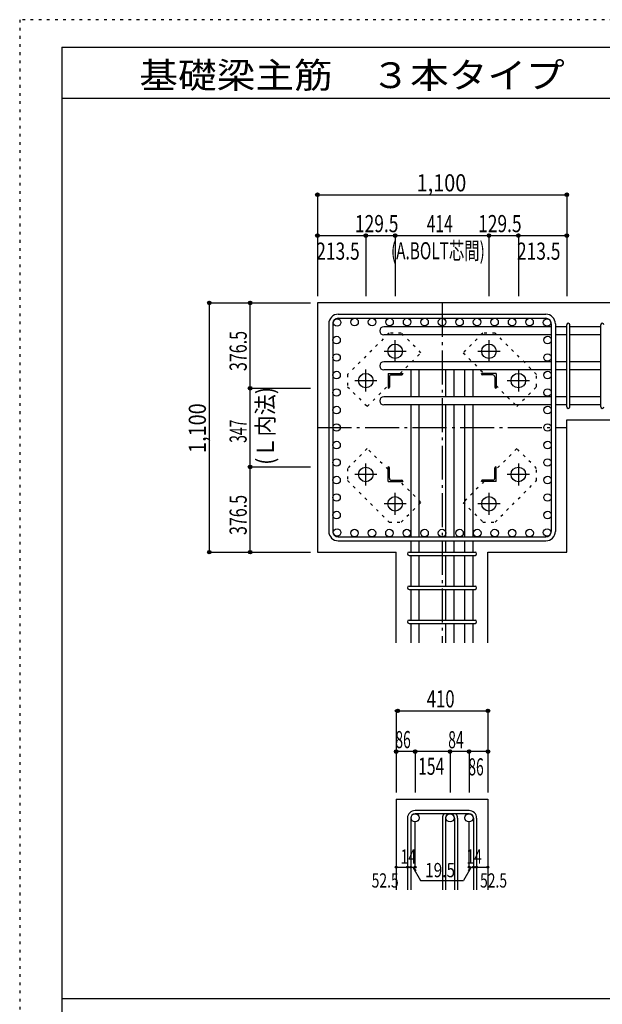
# Model space of a CAD drawing. Units: inches. Extents: x 141 to 12441, y 138 to 8778.
# Drawn here: x 141 to 2711, y 4433 to 8778 of the extents above; entities that cross this region are included whole.
import ezdxf

# ---------------------------------------------------------------- set-up
doc = ezdxf.new("R2010")
doc.units = ezdxf.units.IN
doc.header["$LTSCALE"] = 30
doc.header["$MEASUREMENT"] = 0
for name, pattern in [('CENTER', [12, 5, -0.8, 0.4, -0.8, 5]), ('DIVIDE', [13.2, 5, -0.8, 0.4, -0.8, 0.4, -0.8, 5]), ('DOT', [1.6, 0.4, -0.8, 0.4]), ('HIDDEN', [8, 1, -2, 2, -2, 1])]:
    doc.linetypes.add(name, pattern=pattern)
for name, color, linetype in [('002', 7, 'Continuous'), ('003', 7, 'Continuous'), ('004', 7, 'Continuous'), ('005', 7, 'Continuous'), ('006', 7, 'Continuous'), ('007', 7, 'Continuous'), ('008', 7, 'Continuous'), ('010', 7, 'Continuous'), ('014', 7, 'Continuous'), ('104', 7, 'Continuous'), ('241', 7, 'Continuous'), ('250', 7, 'Continuous')]:
    doc.layers.add(name, color=color, linetype=linetype)
doc.styles.add('DRACAD', font='txt', dxfattribs={"width": 0.85, "bigfont": 'extfont2'})

msp = doc.modelspace()

# ---------------------------------------------------------------- linework, layer by layer
at = {"layer": '002', "color": 2, "linetype": 'Continuous'}
for p, q in [((2954.2, 7528.3), (1454.2, 7528.3)), ((1454.2, 7528.3), (1454.2, 6428.3)), ((2554.2, 7012.7), (2954.2, 7012.7)), ((2554.2, 6428.3), (2554.2, 7012.7)), ((1454.2, 6428.3), (1801.7, 6428.3)), ((1801.7, 6028.3), (1801.7, 6428.3)), ((2206.7, 6028.3), (2206.7, 6428.3)), ((2206.7, 6428.3), (2554.2, 6428.3)), ((1801.7, 5338.3), (1801.7, 4938.3)), ((1801.7, 5338.3), (2206.7, 5338.3)), ((2206.7, 5338.3), (2206.7, 4938.3))]:
    msp.add_line(p, q, dxfattribs=at)
at = {"layer": '003', "color": 4, "linetype": 'CENTER'}
for p, q in [((1797.2, 7266.1), (1797.2, 7363.6)), ((2211.2, 7363.6), (2211.2, 7266.1)), ((1748.4, 7314.8), (1845.9, 7314.8)), ((2162.5, 7314.8), (2260, 7314.8)), ((1667.7, 7136.6), (1667.7, 7234.1)), ((2340.7, 7234.1), (2340.7, 7136.6)), ((1618.9, 7185.3), (1716.4, 7185.3)), ((2292, 7185.3), (2389.5, 7185.3)), ((1667.7, 6722.5), (1667.7, 6820)), ((2340.7, 6820), (2340.7, 6722.5)), ((1716.4, 6771.3), (1618.9, 6771.3)), ((2389.5, 6771.3), (2292, 6771.3)), ((1797.2, 6593), (1797.2, 6690.5)), ((2211.2, 6690.5), (2211.2, 6593)), ((1845.9, 6641.8), (1748.4, 6641.8)), ((2260, 6641.8), (2162.5, 6641.8))]:
    msp.add_line(p, q, dxfattribs=at)
at = {"layer": '003', "color": 4, "linetype": 'Continuous'}
for p, q in [((1765.7, 7216.8), (1830.7, 7216.8)), ((1765.7, 7216.8), (1765.7, 7151.8)), ((1830.7, 7216.8), (1830.7, 7214.8)), ((2242.7, 7216.8), (2177.7, 7216.8)), ((2177.7, 7214.8), (2177.7, 7216.8)), ((2242.7, 7216.8), (2242.7, 7151.8)), ((1771.7, 7202.3), (1771.7, 7155.8)), ((1780.2, 7210.8), (1826.7, 7210.8)), ((2228.2, 7210.8), (2181.7, 7210.8)), ((2236.7, 7202.3), (2236.7, 7155.8)), ((1767.7, 7151.8), (1765.7, 7151.8)), ((2242.7, 7151.8), (2240.7, 7151.8)), ((1765.7, 6804.8), (1767.7, 6804.8)), ((1765.7, 6739.8), (1765.7, 6804.8)), ((1771.7, 6754.3), (1771.7, 6800.8)), ((2236.7, 6754.3), (2236.7, 6800.8)), ((2240.7, 6804.8), (2242.7, 6804.8)), ((2242.7, 6739.8), (2242.7, 6804.8)), ((1765.7, 6739.8), (1830.7, 6739.8)), ((1780.2, 6745.8), (1826.7, 6745.8)), ((1830.7, 6741.8), (1830.7, 6739.8)), ((2177.7, 6739.8), (2177.7, 6741.8)), ((2242.7, 6739.8), (2177.7, 6739.8)), ((2228.2, 6745.8), (2181.7, 6745.8))]:
    msp.add_line(p, q, dxfattribs=at)
at = {"layer": '003', "color": 3, "linetype": 'Continuous'}
for centre in [(1797.2, 7314.8), (2211.2, 7314.8), (1667.7, 7185.3), (2340.7, 7185.3), (1667.7, 6771.3), (2340.7, 6771.3), (1797.2, 6641.8), (2211.2, 6641.8)]:
    msp.add_circle(centre, 32, dxfattribs=at)
at = {"layer": '003', "color": 4, "linetype": 'Continuous'}
for centre, radius, start, end in [((1826.7, 7214.8), 4, 270, 0), ((2181.7, 7214.8), 4, 180, 270), ((1780.2, 7202.3), 8.5, 90, 180), ((2228.2, 7202.3), 8.5, 0, 90), ((1767.7, 7155.8), 4, 270, 0), ((2240.7, 7155.8), 4, 180, 270), ((1767.7, 6800.8), 4, 0, 90), ((2240.7, 6800.8), 4, 90, 180), ((1780.2, 6754.3), 8.5, 180, 270), ((1826.7, 6741.8), 4, 0, 90), ((2181.7, 6741.8), 4, 90, 180), ((2228.2, 6754.3), 8.5, 270, 0)]:
    msp.add_arc(centre, radius, start, end, dxfattribs=at)
at = {"layer": '004', "color": 3, "linetype": 'Continuous'}
for centre in [(1540.9, 7441.6), (1618.1, 7443.8), (1695.3, 7443.8), (1772.5, 7443.8), (1849.8, 7443.8), (1927, 7443.8), (2004.2, 7443.8), (2081.4, 7443.8), (2158.6, 7443.8), (2235.9, 7443.8), (2313.1, 7443.8), (2390.3, 7443.8), (2467.5, 7441.6), (1538.7, 7364.4), (2469.7, 7364.4), (1538.7, 7287.2), (2469.7, 7287.2), (1538.7, 7210), (2469.7, 7210), (1538.7, 7132.7), (2469.7, 7132.7), (1538.7, 7055.5), (2469.7, 7055.5), (1538.7, 6978.3), (2469.7, 6978.3), (1538.7, 6901.1), (2469.7, 6901.1), (1538.7, 6823.9), (2469.7, 6823.9), (1538.7, 6746.6), (2469.7, 6746.6), (1538.7, 6669.4), (2469.7, 6669.4), (1538.7, 6592.2), (2469.7, 6592.2), (1540.9, 6515), (1617.9, 6512.8), (1694.9, 6512.8), (1771.9, 6512.8), (1848.9, 6512.8), (1927, 6512.8), (2004.2, 6512.8), (2081.4, 6512.8), (2159.5, 6512.8), (2236.5, 6512.8), (2313.5, 6512.8), (2390.5, 6512.8), (2467.5, 6515)]:
    msp.add_circle(centre, 16.5, dxfattribs=at)
at = {"layer": '005', "color": 7, "linetype": 'Continuous'}
for p, q in [((1546.2, 7478.3), (2462.2, 7478.3)), ((1504.2, 7436.3), (1504.2, 6520.3)), ((1522.2, 7436.3), (1522.2, 6520.3)), ((1546.2, 7460.3), (2462.2, 7460.3)), ((2486.2, 7436.3), (2486.2, 6520.3)), ((2504.2, 7436.3), (2504.2, 6520.3)), ((1546.2, 6496.3), (2462.2, 6496.3)), ((1546.2, 6478.3), (2462.2, 6478.3))]:
    msp.add_line(p, q, dxfattribs=at)
for centre, radius, start, end in [((1546.2, 7436.3), 42, 90, 180), ((2462.2, 7436.3), 42, 0, 90), ((1546.2, 7436.3), 24, 90, 180), ((2462.2, 7436.3), 24, 0, 90), ((1546.2, 6520.3), 42, 180, 270), ((1546.2, 6520.3), 24, 180, 270), ((2462.2, 6520.3), 42, 270, 0), ((2462.2, 6520.3), 24, 270, 0)]:
    msp.add_arc(centre, radius, start, end, dxfattribs=at)
at = {"layer": '006', "color": 7, "linetype": 'Continuous'}
for p, q in [((2486.2, 7423.1), (1747.2, 7423.1)), ((2486.2, 7387.1), (1747.2, 7387.1)), ((2554.2, 7423.1), (2504.2, 7423.1)), ((2554.2, 7387.1), (2504.2, 7387.1)), ((2704.2, 7423.1), (2568.2, 7423.1)), ((2704.2, 7387.1), (2568.2, 7387.1)), ((2486.2, 7268.7), (1747.2, 7268.7)), ((2554.2, 7268.7), (2504.2, 7268.7)), ((2704.2, 7268.7), (2568.2, 7268.7)), ((2486.2, 7232.7), (1747.2, 7232.7)), ((1867.2, 7114.2), (1867.2, 7235.3)), ((1903.2, 7114.2), (1903.2, 7235.3)), ((2021.2, 7114.2), (2021.2, 7235.3)), ((2057.2, 7114.2), (2057.2, 7235.3)), ((2105.2, 7114.2), (2105.2, 7235.3)), ((2141.2, 7114.2), (2141.2, 7235.3)), ((2554.2, 7232.7), (2504.2, 7232.7)), ((2704.2, 7232.7), (2568.2, 7232.7)), ((2486.2, 7114.2), (1747.2, 7114.2)), ((2554.2, 7114.2), (2504.2, 7114.2)), ((2704.2, 7114.2), (2568.2, 7114.2)), ((2486.2, 7078.2), (1747.2, 7078.2)), ((1867.2, 6496.3), (1867.2, 7078.2)), ((1903.2, 6496.3), (1903.2, 7078.2)), ((2021.2, 6496.3), (2021.2, 7078.2)), ((2057.2, 6496.3), (2057.2, 7078.2)), ((2105.2, 6496.3), (2105.2, 7078.2)), ((2141.2, 6496.3), (2141.2, 7078.2)), ((2554.2, 7078.2), (2504.2, 7078.2)), ((2704.2, 7078.2), (2568.2, 7078.2)), ((1867.2, 6428.3), (1867.2, 6478.3)), ((1903.2, 6428.3), (1903.2, 6478.3)), ((2021.2, 6428.3), (2021.2, 6478.3)), ((2057.2, 6428.3), (2057.2, 6478.3)), ((2105.2, 6428.3), (2105.2, 6478.3)), ((2141.2, 6428.3), (2141.2, 6478.3)), ((1867.2, 6278.3), (1867.2, 6414.3)), ((1903.2, 6278.3), (1903.2, 6414.3)), ((2021.2, 6278.3), (2021.2, 6414.3)), ((2057.2, 6278.3), (2057.2, 6414.3)), ((2105.2, 6278.3), (2105.2, 6414.3)), ((2141.2, 6278.3), (2141.2, 6414.3)), ((1867.2, 6128.3), (1867.2, 6264.3)), ((1903.2, 6128.3), (1903.2, 6264.3)), ((2021.2, 6128.3), (2021.2, 6264.3)), ((2057.2, 6128.3), (2057.2, 6264.3)), ((2105.2, 6128.3), (2105.2, 6264.3)), ((2141.2, 6128.3), (2141.2, 6264.3)), ((1867.2, 6028.3), (1867.2, 6114.3)), ((1903.2, 6028.3), (1903.2, 6114.3)), ((2021.2, 6028.3), (2021.2, 6114.3)), ((2057.2, 6028.3), (2057.2, 6114.3)), ((2105.2, 6028.3), (2105.2, 6114.3)), ((2141.2, 6028.3), (2141.2, 6114.3))]:
    msp.add_line(p, q, dxfattribs=at)
at = {"layer": '006', "color": 3, "linetype": 'Continuous'}
for centre in [(1885.2, 5256.3), (1885.2, 5256.3), (2039.2, 5256.3), (2039.2, 5256.3), (2123.2, 5256.3), (2123.2, 5256.3)]:
    msp.add_circle(centre, 18, dxfattribs=at)
at = {"layer": '006', "color": 7, "linetype": 'Continuous'}
for centre in [(1747.2, 7405.1), (1747.2, 7250.7), (1747.2, 7096.2)]:
    msp.add_arc(centre, 18, 90, 270, dxfattribs=at)
at = {"layer": '007', "color": 7, "linetype": 'Continuous'}
for p, q in [((2554.2, 7069.7), (2554.2, 7431.6)), ((2568.2, 7069.7), (2568.2, 7431.6)), ((2704.2, 7069.7), (2704.2, 7431.6)), ((1858.7, 6428.3), (2149.7, 6428.3)), ((1858.7, 6414.3), (2149.7, 6414.3)), ((1858.7, 6278.3), (2149.7, 6278.3)), ((1858.7, 6264.3), (2149.7, 6264.3)), ((1858.7, 6128.3), (2149.7, 6128.3)), ((1858.7, 6114.3), (2149.7, 6114.3)), ((2123.2, 5288.3), (1885.2, 5288.3)), ((2123.2, 5274.3), (1885.2, 5274.3)), ((1851.7, 5254.8), (1851.7, 4938.3)), ((1865.7, 5254.8), (1865.7, 4938.3)), ((2005.7, 5254.8), (2005.7, 4938.3)), ((2019.7, 5254.8), (2019.7, 4938.3)), ((2058.7, 5254.8), (2058.7, 4938.3)), ((2072.7, 5254.8), (2072.7, 4938.3)), ((2142.7, 5254.8), (2142.7, 4938.3)), ((2156.7, 5254.8), (2156.7, 4938.3))]:
    msp.add_line(p, q, dxfattribs=at)
for centre, radius, start, end in [((2561.2, 7431.6), 7, 0, 180), ((2561.2, 7431.6), 7, 0, 180), ((2561.2, 7431.6), 7, 0, 180), ((2561.2, 7431.6), 7, 0, 180), ((2711.2, 7431.6), 7, 0, 180), ((2561.2, 7069.7), 7, 180, 0), ((2561.2, 7069.7), 7, 180, 0), ((2561.2, 7069.7), 7, 180, 0), ((2561.2, 7069.7), 7, 180, 0), ((2711.2, 7069.7), 7, 180, 0), ((1858.7, 6421.3), 7, 90, 270), ((1858.7, 6421.3), 7, 90, 270), ((1858.7, 6421.3), 7, 90, 270), ((1858.7, 6421.3), 7, 90, 270), ((2149.7, 6421.3), 7, 270, 90), ((2149.7, 6421.3), 7, 270, 90), ((2149.7, 6421.3), 7, 270, 90), ((2149.7, 6421.3), 7, 270, 90), ((1858.7, 6271.3), 7, 90, 270), ((2149.7, 6271.3), 7, 270, 90), ((1858.7, 6121.3), 7, 90, 270), ((2149.7, 6121.3), 7, 270, 90), ((1885.2, 5254.8), 33.5, 90, 180), ((1885.2, 5254.8), 19.5, 90, 180), ((2039.2, 5254.8), 33.5, 144.4024, 180), ((2039.2, 5254.8), 19.5, 90, 180), ((2039.2, 5254.8), 19.5, 0, 90), ((2039.2, 5254.8), 33.5, 0, 35.5976), ((2123.2, 5254.8), 33.5, 0, 90), ((2123.2, 5254.8), 19.5, 0, 90)]:
    msp.add_arc(centre, radius, start, end, dxfattribs=at)
at = {"layer": '010', "color": 4, "linetype": 'DOT'}
for p, q in [((1770.3, 7395.3), (1587.1, 7212.2)), ((1824, 7395.3), (1770.3, 7395.3)), ((1911, 7308.4), (1824, 7395.3)), ((2184.4, 7395.4), (2097.4, 7308.4)), ((2238.1, 7395.4), (2184.4, 7395.4)), ((2421.2, 7212.2), (2238.1, 7395.4)), ((1819.4, 7216.8), (1911, 7308.4)), ((2097.4, 7308.4), (2189, 7216.8)), ((1587.1, 7212.2), (1587.1, 7158.5)), ((2421.2, 7158.5), (2421.2, 7212.2)), ((1587.1, 7158.5), (1674.1, 7071.5)), ((1674.1, 7071.5), (1765.7, 7163.1)), ((2242.7, 7163.1), (2334.3, 7071.5)), ((2334.3, 7071.5), (2421.2, 7158.5)), ((1674.1, 6885.1), (1587.2, 6798.1)), ((1765.7, 6793.5), (1674.1, 6885.1)), ((2334.3, 6885.1), (2242.7, 6793.5)), ((2421.3, 6798.1), (2334.3, 6885.1)), ((1587.2, 6798.1), (1587.2, 6744.4)), ((2421.3, 6744.4), (2421.3, 6798.1)), ((1587.2, 6744.4), (1770.3, 6561.2)), ((1911, 6648.2), (1819.4, 6739.8)), ((2189, 6739.8), (2097.4, 6648.2)), ((2238.1, 6561.3), (2421.3, 6744.4)), ((1824, 6561.2), (1911, 6648.2)), ((2097.4, 6648.2), (2184.4, 6561.3)), ((1770.3, 6561.2), (1824, 6561.2)), ((2184.4, 6561.3), (2238.1, 6561.3))]:
    msp.add_line(p, q, dxfattribs=at)
at = {"layer": '014', "color": 4, "linetype": 'Continuous'}
for p, q in [((1454.2, 8005.3), (2554.2, 8005.3)), ((1454.2, 8005.3), (1454.2, 7825.3)), ((1454.2, 8005.3), (1454.2, 7825.3)), ((1454.2, 8005.3), (2554.2, 8005.3)), ((2554.2, 8005.3), (2554.2, 7825.3)), ((1454.2, 7825.3), (1454.2, 7558.3)), ((1454.2, 7825.3), (1454.2, 7558.3)), ((1454.2, 7825.3), (1667.7, 7825.3)), ((1454.2, 7825.3), (1454.2, 7558.3)), ((1667.7, 7825.3), (1667.7, 7558.3)), ((1667.7, 7825.3), (1797.2, 7825.3)), ((1797.2, 7825.3), (1797.2, 7558.3)), ((1797.2, 7825.3), (2211.2, 7825.3)), ((2211.2, 7825.3), (2211.2, 7558.3)), ((2211.2, 7825.3), (2340.7, 7825.3)), ((2340.7, 7825.3), (2340.7, 7558.3)), ((2340.7, 7825.3), (2554.2, 7825.3)), ((2554.2, 7825.3), (2554.2, 7558.3)), ((977.2, 7528.3), (977.2, 6428.3)), ((977.2, 7528.3), (1157.2, 7528.3)), ((977.2, 7528.3), (1157.2, 7528.3)), ((977.2, 7528.3), (977.2, 6428.3)), ((1157.2, 7528.3), (1424.2, 7528.3)), ((1157.2, 7528.3), (1424.2, 7528.3)), ((1157.2, 7528.3), (1424.2, 7528.3)), ((1157.2, 7528.3), (1424.2, 7528.3)), ((1157.2, 7151.8), (1157.2, 7528.3)), ((1157.2, 7528.3), (1424.2, 7528.3)), ((1157.2, 6804.8), (1157.2, 7151.8)), ((1157.2, 7151.8), (1424.2, 7151.8)), ((1157.2, 6428.3), (1157.2, 6804.8)), ((1157.2, 6804.8), (1424.2, 6804.8)), ((977.2, 6428.3), (1157.2, 6428.3)), ((1157.2, 6428.3), (1424.2, 6428.3)), ((1801.7, 5728.3), (1801.7, 5548.3)), ((1801.7, 5728.3), (2206.7, 5728.3)), ((2206.7, 5728.3), (2206.7, 5548.3)), ((2206.7, 5728.3), (2206.7, 5548.3)), ((1885.2, 5548.3), (1801.7, 5548.3)), ((1801.7, 5548.3), (1801.7, 5368.3)), ((1885.2, 5548.3), (1885.2, 5368.3)), ((2039.2, 5548.3), (1885.2, 5548.3)), ((2039.2, 5548.3), (2039.2, 5368.3)), ((2123.2, 5548.3), (2039.2, 5548.3)), ((2206.7, 5548.3), (2123.2, 5548.3)), ((2123.2, 5548.3), (2123.2, 5368.3)), ((2206.7, 5548.3), (2206.7, 5368.3)), ((2206.7, 5548.3), (2206.7, 5368.3)), ((1885.2, 5038.3), (1885.2, 5237.6)), ((2123.2, 5038.3), (2123.2, 5237.6)), ((1801.7, 5038.3), (1851.7, 5038.3)), ((1851.7, 5038.3), (1885.2, 5038.3)), ((1875.4, 5038.3), (1889.6, 5024.2)), ((1875.4, 5038.3), (1909.7, 4979)), ((2132.9, 5038.3), (2098.7, 4979)), ((2132.9, 5038.3), (2118.8, 5024.2)), ((2123.2, 5038.3), (2206.7, 5038.3)), ((2142.7, 5038.3), (2156.7, 5038.3)), ((1909.7, 4979), (2098.7, 4979))]:
    msp.add_line(p, q, dxfattribs=at)
at = {"layer": '014', "color": 4, "linetype": 'CENTER'}
for p, q in [((2004.2, 7528.3), (2004.2, 6028.3)), ((1454.2, 6978.3), (2554.2, 6978.3))]:
    msp.add_line(p, q, dxfattribs=at)
at = {"layer": '014', "color": 4, "linetype": 'Continuous'}
for centre, radius in [((1454.2, 8005.3), 8), ((1454.2, 8005.3), 7.2), ((1454.2, 8005.3), 6.4), ((1454.2, 8005.3), 5.6), ((1454.2, 8005.3), 4.8), ((1454.2, 8005.3), 4), ((1454.2, 8005.3), 3.2), ((1454.2, 8005.3), 2.4), ((1454.2, 8005.3), 1.6), ((1454.2, 8005.3), 0.8), ((2554.2, 8005.3), 8), ((2554.2, 8005.3), 7.2), ((2554.2, 8005.3), 6.4), ((2554.2, 8005.3), 5.6), ((2554.2, 8005.3), 4.8), ((2554.2, 8005.3), 4), ((2554.2, 8005.3), 3.2), ((2554.2, 8005.3), 2.4), ((2554.2, 8005.3), 1.6), ((2554.2, 8005.3), 0.8), ((1454.2, 7825.3), 8), ((1454.2, 7825.3), 7.2), ((1454.2, 7825.3), 6.4), ((1454.2, 7825.3), 5.6), ((1454.2, 7825.3), 4.8), ((1454.2, 7825.3), 4), ((1454.2, 7825.3), 3.2), ((1454.2, 7825.3), 2.4), ((1454.2, 7825.3), 1.6), ((1454.2, 7825.3), 0.8), ((1667.7, 7825.3), 8), ((1667.7, 7825.3), 7.2), ((1667.7, 7825.3), 6.4), ((1667.7, 7825.3), 5.6), ((1667.7, 7825.3), 4.8), ((1667.7, 7825.3), 4), ((1667.7, 7825.3), 3.2), ((1667.7, 7825.3), 2.4), ((1667.7, 7825.3), 1.6), ((1667.7, 7825.3), 0.8), ((1797.2, 7825.3), 8), ((1797.2, 7825.3), 7.2), ((1797.2, 7825.3), 6.4), ((1797.2, 7825.3), 5.6), ((1797.2, 7825.3), 4.8), ((1797.2, 7825.3), 4), ((1797.2, 7825.3), 3.2), ((1797.2, 7825.3), 2.4), ((1797.2, 7825.3), 1.6), ((1797.2, 7825.3), 0.8), ((2211.2, 7825.3), 8), ((2211.2, 7825.3), 7.2), ((2211.2, 7825.3), 6.4), ((2211.2, 7825.3), 5.6), ((2211.2, 7825.3), 4.8), ((2211.2, 7825.3), 4), ((2211.2, 7825.3), 3.2), ((2211.2, 7825.3), 2.4), ((2211.2, 7825.3), 1.6), ((2211.2, 7825.3), 0.8), ((2340.7, 7825.3), 8), ((2340.7, 7825.3), 7.2), ((2340.7, 7825.3), 6.4), ((2340.7, 7825.3), 5.6), ((2340.7, 7825.3), 4.8), ((2340.7, 7825.3), 4), ((2340.7, 7825.3), 3.2), ((2340.7, 7825.3), 2.4), ((2340.7, 7825.3), 1.6), ((2340.7, 7825.3), 0.8), ((2554.2, 7825.3), 8), ((2554.2, 7825.3), 7.2), ((2554.2, 7825.3), 6.4), ((2554.2, 7825.3), 5.6), ((2554.2, 7825.3), 4.8), ((2554.2, 7825.3), 4), ((2554.2, 7825.3), 3.2), ((2554.2, 7825.3), 2.4), ((2554.2, 7825.3), 1.6), ((2554.2, 7825.3), 0.8), ((977.2, 7528.3), 8), ((977.2, 7528.3), 7.2), ((977.2, 7528.3), 6.4), ((977.2, 7528.3), 5.6), ((977.2, 7528.3), 4.8), ((977.2, 7528.3), 4), ((977.2, 7528.3), 3.2), ((977.2, 7528.3), 2.4), ((977.2, 7528.3), 1.6), ((977.2, 7528.3), 0.8), ((1157.2, 7528.3), 8), ((1157.2, 7528.3), 7.2), ((1157.2, 7528.3), 6.4), ((1157.2, 7528.3), 5.6), ((1157.2, 7528.3), 4.8), ((1157.2, 7528.3), 4), ((1157.2, 7528.3), 3.2), ((1157.2, 7528.3), 2.4), ((1157.2, 7528.3), 1.6), ((1157.2, 7528.3), 0.8), ((1157.2, 7151.8), 8), ((1157.2, 7151.8), 7.2), ((1157.2, 7151.8), 6.4), ((1157.2, 7151.8), 5.6), ((1157.2, 7151.8), 4.8), ((1157.2, 7151.8), 4), ((1157.2, 7151.8), 3.2), ((1157.2, 7151.8), 2.4), ((1157.2, 7151.8), 1.6), ((1157.2, 7151.8), 0.8), ((1157.2, 6804.8), 8), ((1157.2, 6804.8), 7.2), ((1157.2, 6804.8), 6.4), ((1157.2, 6804.8), 5.6), ((1157.2, 6804.8), 4.8), ((1157.2, 6804.8), 4), ((1157.2, 6804.8), 3.2), ((1157.2, 6804.8), 2.4), ((1157.2, 6804.8), 1.6), ((1157.2, 6804.8), 0.8), ((977.2, 6428.3), 8), ((977.2, 6428.3), 7.2), ((977.2, 6428.3), 6.4), ((977.2, 6428.3), 5.6), ((977.2, 6428.3), 4.8), ((977.2, 6428.3), 4), ((977.2, 6428.3), 3.2), ((977.2, 6428.3), 2.4), ((1157.2, 6428.3), 8), ((1157.2, 6428.3), 7.2), ((1157.2, 6428.3), 6.4), ((1157.2, 6428.3), 5.6), ((1157.2, 6428.3), 4.8), ((1157.2, 6428.3), 4), ((1157.2, 6428.3), 3.2), ((1157.2, 6428.3), 2.4), ((977.2, 6428.3), 1.6), ((977.2, 6428.3), 0.8), ((1157.2, 6428.3), 1.6), ((1157.2, 6428.3), 0.8), ((1808.5, 5728.3), 8), ((1808.5, 5728.3), 7.2), ((2206.7, 5728.3), 8), ((2206.7, 5728.3), 7.2), ((1801.7, 5728.3), 4), ((1801.7, 5728.3), 3.2), ((1801.7, 5728.3), 2.4), ((1801.7, 5728.3), 1.6), ((1801.7, 5728.3), 0.8), ((1808.5, 5728.3), 6.4), ((1808.5, 5728.3), 5.6), ((1808.5, 5728.3), 4.8), ((2206.7, 5728.3), 6.4), ((2206.7, 5728.3), 5.6), ((2206.7, 5728.3), 4.8), ((2206.7, 5728.3), 4), ((2206.7, 5728.3), 3.2), ((2206.7, 5728.3), 2.4), ((2206.7, 5728.3), 1.6), ((2206.7, 5728.3), 0.8), ((1801.7, 5548.3), 8), ((1801.7, 5548.3), 7.2), ((1801.7, 5548.3), 6.4), ((1801.7, 5548.3), 5.6), ((1801.7, 5548.3), 4.8), ((1801.7, 5548.3), 4), ((1801.7, 5548.3), 3.2), ((1801.7, 5548.3), 2.4), ((1801.7, 5548.3), 1.6), ((1801.7, 5548.3), 0.8), ((1885.2, 5548.3), 8), ((1885.2, 5548.3), 7.2), ((1885.2, 5548.3), 6.4), ((1885.2, 5548.3), 5.6), ((1885.2, 5548.3), 4.8), ((1885.2, 5548.3), 4), ((1885.2, 5548.3), 3.2), ((1885.2, 5548.3), 2.4), ((1885.2, 5548.3), 1.6), ((1885.2, 5548.3), 0.8), ((2039.2, 5548.3), 8), ((2039.2, 5548.3), 7.2), ((2039.2, 5548.3), 6.4), ((2039.2, 5548.3), 5.6), ((2039.2, 5548.3), 4.8), ((2039.2, 5548.3), 4), ((2039.2, 5548.3), 3.2), ((2039.2, 5548.3), 2.4), ((2039.2, 5548.3), 1.6), ((2039.2, 5548.3), 0.8), ((2123.2, 5548.3), 8), ((2123.2, 5548.3), 7.2), ((2123.2, 5548.3), 6.4), ((2123.2, 5548.3), 5.6), ((2123.2, 5548.3), 4.8), ((2123.2, 5548.3), 4), ((2123.2, 5548.3), 3.2), ((2123.2, 5548.3), 2.4), ((2123.2, 5548.3), 1.6), ((2123.2, 5548.3), 0.8), ((2206.7, 5548.3), 8), ((2206.7, 5548.3), 7.2), ((2206.7, 5548.3), 6.4), ((2206.7, 5548.3), 5.6), ((2206.7, 5548.3), 4.8), ((2206.7, 5548.3), 4), ((2206.7, 5548.3), 3.2), ((2206.7, 5548.3), 2.4), ((2206.7, 5548.3), 1.6), ((2206.7, 5548.3), 0.8), ((1801.7, 5038.3), 4), ((1801.7, 5038.3), 3.6), ((1801.7, 5038.3), 3.2), ((1801.7, 5038.3), 2.8), ((1801.7, 5038.3), 2.4), ((1801.7, 5038.3), 2), ((1801.7, 5038.3), 1.6), ((1851.7, 5038.3), 4), ((1851.7, 5038.3), 3.6), ((1851.7, 5038.3), 3.2), ((1851.7, 5038.3), 2.8), ((1851.7, 5038.3), 2.4), ((1851.7, 5038.3), 2), ((1851.7, 5038.3), 1.6), ((1865.7, 5038.3), 4), ((1865.7, 5038.3), 3.6), ((1865.7, 5038.3), 3.2), ((1865.7, 5038.3), 2.8), ((1865.7, 5038.3), 2.4), ((1865.7, 5038.3), 2), ((1865.7, 5038.3), 1.6), ((1885.2, 5038.3), 4), ((1885.2, 5038.3), 3.6), ((1885.2, 5038.3), 3.2), ((1885.2, 5038.3), 2.8), ((1885.2, 5038.3), 2.4), ((1885.2, 5038.3), 2), ((1885.2, 5038.3), 1.6), ((2123.2, 5038.3), 4), ((2123.2, 5038.3), 3.6), ((2123.2, 5038.3), 3.2), ((2123.2, 5038.3), 2.8), ((2123.2, 5038.3), 2.4), ((2123.2, 5038.3), 2), ((2123.2, 5038.3), 1.6), ((2142.7, 5038.3), 4), ((2142.7, 5038.3), 3.6), ((2142.7, 5038.3), 3.2), ((2142.7, 5038.3), 2.8), ((2142.7, 5038.3), 2.4), ((2142.7, 5038.3), 2), ((2142.7, 5038.3), 1.6), ((2156.7, 5038.3), 4), ((2156.7, 5038.3), 3.6), ((2156.7, 5038.3), 3.2), ((2156.7, 5038.3), 2.8), ((2156.7, 5038.3), 2.4), ((2156.7, 5038.3), 2), ((2156.7, 5038.3), 1.6), ((2206.7, 5038.3), 4), ((2206.7, 5038.3), 3.6), ((2206.7, 5038.3), 3.2), ((2206.7, 5038.3), 2.8), ((2206.7, 5038.3), 2.4), ((2206.7, 5038.3), 2), ((2206.7, 5038.3), 1.6), ((1801.7, 5038.3), 1.2), ((1801.7, 5038.3), 0.8), ((1801.7, 5038.3), 0.4), ((1851.7, 5038.3), 1.2), ((1851.7, 5038.3), 0.8), ((1851.7, 5038.3), 0.4), ((1865.7, 5038.3), 1.2), ((1865.7, 5038.3), 0.8), ((1865.7, 5038.3), 0.4), ((1885.2, 5038.3), 1.2), ((1885.2, 5038.3), 0.8), ((1885.2, 5038.3), 0.4), ((2123.2, 5038.3), 1.2), ((2123.2, 5038.3), 0.8), ((2123.2, 5038.3), 0.4), ((2142.7, 5038.3), 1.2), ((2142.7, 5038.3), 0.8), ((2142.7, 5038.3), 0.4), ((2156.7, 5038.3), 1.2), ((2156.7, 5038.3), 0.8), ((2156.7, 5038.3), 0.4), ((2206.7, 5038.3), 1.2), ((2206.7, 5038.3), 0.8), ((2206.7, 5038.3), 0.4)]:
    msp.add_circle(centre, radius, dxfattribs=at)
at = {"layer": '014', "color": 7, "linetype": 'Continuous'}
for p in [(1454.2, 8005.3), (1454.2, 8005.3), (1454.2, 8005.3), (1454.2, 8005.3), (1454.2, 8005.3), (1454.2, 8005.3), (1454.2, 8005.3), (1454.2, 8005.3), (1454.2, 8005.3), (1454.2, 8005.3), (1454.2, 8005.3), (1454.2, 8005.3), (1454.2, 8005.3), (1454.2, 8005.3), (1454.2, 8005.3), (1454.2, 8005.3), (2554.2, 8005.3), (2554.2, 8005.3), (2554.2, 8005.3), (2554.2, 8005.3), (2554.2, 8005.3), (2554.2, 8005.3), (2554.2, 8005.3), (2554.2, 8005.3), (2554.2, 8005.3), (2554.2, 8005.3), (2554.2, 8005.3), (2554.2, 8005.3), (2554.2, 8005.3), (2554.2, 8005.3), (2554.2, 8005.3), (2554.2, 8005.3), (1454.2, 7825.3), (1454.2, 7825.3), (1454.2, 7825.3), (1454.2, 7825.3), (1454.2, 7825.3), (1454.2, 7825.3), (1454.2, 7825.3), (1454.2, 7825.3), (1454.2, 7825.3), (1454.2, 7825.3), (1454.2, 7825.3), (1454.2, 7825.3), (1454.2, 7825.3), (1454.2, 7825.3), (1454.2, 7825.3), (1454.2, 7825.3), (1454.2, 7825.3), (1667.7, 7825.3), (1667.7, 7825.3), (1667.7, 7825.3), (1667.7, 7825.3), (1667.7, 7825.3), (1667.7, 7825.3), (1667.7, 7825.3), (1667.7, 7825.3), (1667.7, 7825.3), (1667.7, 7825.3), (1667.7, 7825.3), (1667.7, 7825.3), (1667.7, 7825.3), (1667.7, 7825.3), (1667.7, 7825.3), (1667.7, 7825.3), (1667.7, 7825.3), (1667.7, 7825.3), (1797.2, 7825.3), (1797.2, 7825.3), (1797.2, 7825.3), (1797.2, 7825.3), (1797.2, 7825.3), (1797.2, 7825.3), (1797.2, 7825.3), (1797.2, 7825.3), (1797.2, 7825.3), (1797.2, 7825.3), (1797.2, 7825.3), (1797.2, 7825.3), (1797.2, 7825.3), (1797.2, 7825.3), (1797.2, 7825.3), (1797.2, 7825.3), (1797.2, 7825.3), (1797.2, 7825.3), (2211.2, 7825.3), (2211.2, 7825.3), (2211.2, 7825.3), (2211.2, 7825.3), (2211.2, 7825.3), (2211.2, 7825.3), (2211.2, 7825.3), (2211.2, 7825.3), (2211.2, 7825.3), (2211.2, 7825.3), (2211.2, 7825.3), (2211.2, 7825.3), (2211.2, 7825.3), (2211.2, 7825.3), (2211.2, 7825.3), (2211.2, 7825.3), (2211.2, 7825.3), (2211.2, 7825.3), (2340.7, 7825.3), (2340.7, 7825.3), (2340.7, 7825.3), (2340.7, 7825.3), (2340.7, 7825.3), (2340.7, 7825.3), (2340.7, 7825.3), (2340.7, 7825.3), (2340.7, 7825.3), (2340.7, 7825.3), (2340.7, 7825.3), (2340.7, 7825.3), (2340.7, 7825.3), (2340.7, 7825.3), (2340.7, 7825.3), (2340.7, 7825.3), (2340.7, 7825.3), (2340.7, 7825.3), (2554.2, 7825.3), (2554.2, 7825.3), (2554.2, 7825.3), (2554.2, 7825.3), (2554.2, 7825.3), (2554.2, 7825.3), (2554.2, 7825.3), (2554.2, 7825.3), (2554.2, 7825.3), (2554.2, 7825.3), (2554.2, 7825.3), (2554.2, 7825.3), (2554.2, 7825.3), (2554.2, 7825.3), (2554.2, 7825.3), (2554.2, 7825.3), (2554.2, 7825.3), (2554.2, 7825.3), (977.2, 7528.3), (977.2, 7528.3), (977.2, 7528.3), (977.2, 7528.3), (977.2, 7528.3), (977.2, 7528.3), (977.2, 7528.3), (977.2, 7528.3), (977.2, 7528.3), (977.2, 7528.3), (977.2, 7528.3), (977.2, 7528.3), (977.2, 7528.3), (977.2, 7528.3), (977.2, 7528.3), (1157.2, 7528.3), (1157.2, 7528.3), (1157.2, 7528.3), (1157.2, 7528.3), (1157.2, 7528.3), (1157.2, 7528.3), (1157.2, 7528.3), (1157.2, 7528.3), (1157.2, 7528.3), (1157.2, 7528.3), (1157.2, 7528.3), (1157.2, 7528.3), (1157.2, 7528.3), (1157.2, 7528.3), (1157.2, 7528.3), (1157.2, 7528.3), (1157.2, 7528.3), (1157.2, 7528.3), (1157.2, 7528.3), (1157.2, 7151.8), (1157.2, 7151.8), (1157.2, 7151.8), (1157.2, 7151.8), (1157.2, 7151.8), (1157.2, 7151.8), (1157.2, 7151.8), (1157.2, 7151.8), (1157.2, 7151.8), (1157.2, 7151.8), (1157.2, 7151.8), (1157.2, 7151.8), (1157.2, 7151.8), (1157.2, 7151.8), (1157.2, 7151.8), (1157.2, 7151.8), (1157.2, 7151.8), (1157.2, 7151.8), (1157.2, 6804.8), (1157.2, 6804.8), (1157.2, 6804.8), (1157.2, 6804.8), (1157.2, 6804.8), (1157.2, 6804.8), (1157.2, 6804.8), (1157.2, 6804.8), (1157.2, 6804.8), (1157.2, 6804.8), (1157.2, 6804.8), (1157.2, 6804.8), (1157.2, 6804.8), (1157.2, 6804.8), (1157.2, 6804.8), (1157.2, 6804.8), (1157.2, 6804.8), (1157.2, 6804.8), (977.2, 6428.3), (977.2, 6428.3), (977.2, 6428.3), (977.2, 6428.3), (977.2, 6428.3), (977.2, 6428.3), (977.2, 6428.3), (977.2, 6428.3), (977.2, 6428.3), (977.2, 6428.3), (977.2, 6428.3), (977.2, 6428.3), (977.2, 6428.3), (977.2, 6428.3), (977.2, 6428.3), (1157.2, 6428.3), (1157.2, 6428.3), (1157.2, 6428.3), (1157.2, 6428.3), (1157.2, 6428.3), (1157.2, 6428.3), (1157.2, 6428.3), (1157.2, 6428.3), (1157.2, 6428.3), (1157.2, 6428.3), (1157.2, 6428.3), (1157.2, 6428.3), (1157.2, 6428.3), (1157.2, 6428.3), (1157.2, 6428.3), (1157.2, 6428.3), (1157.2, 6428.3), (1157.2, 6428.3), (1801.7, 5728.3), (1801.7, 5728.3), (1801.7, 5728.3), (1801.7, 5728.3), (1801.7, 5728.3), (1801.7, 5728.3), (1801.7, 5728.3), (1801.7, 5728.3), (1801.7, 5728.3), (1801.7, 5728.3), (1801.7, 5728.3), (1801.7, 5728.3), (1801.7, 5728.3), (1801.7, 5728.3), (1801.7, 5728.3), (1801.7, 5728.3), (2206.7, 5728.3), (2206.7, 5728.3), (2206.7, 5728.3), (2206.7, 5728.3), (2206.7, 5728.3), (2206.7, 5728.3), (2206.7, 5728.3), (2206.7, 5728.3), (2206.7, 5728.3), (2206.7, 5728.3), (2206.7, 5728.3), (2206.7, 5728.3), (2206.7, 5728.3), (2206.7, 5728.3), (2206.7, 5728.3), (2206.7, 5728.3), (1801.7, 5548.3), (1801.7, 5548.3), (1801.7, 5548.3), (1801.7, 5548.3), (1801.7, 5548.3), (1801.7, 5548.3), (1801.7, 5548.3), (1801.7, 5548.3), (1801.7, 5548.3), (1801.7, 5548.3), (1801.7, 5548.3), (1801.7, 5548.3), (1801.7, 5548.3), (1801.7, 5548.3), (1885.2, 5548.3), (1885.2, 5548.3), (1885.2, 5548.3), (1885.2, 5548.3), (1885.2, 5548.3), (1885.2, 5548.3), (1885.2, 5548.3), (1885.2, 5548.3), (1885.2, 5548.3), (1885.2, 5548.3), (1885.2, 5548.3), (1885.2, 5548.3), (1885.2, 5548.3), (1885.2, 5548.3), (2039.2, 5548.3), (2039.2, 5548.3), (2039.2, 5548.3), (2039.2, 5548.3), (2039.2, 5548.3), (2039.2, 5548.3), (2039.2, 5548.3), (2039.2, 5548.3), (2039.2, 5548.3), (2039.2, 5548.3), (2039.2, 5548.3), (2039.2, 5548.3), (2039.2, 5548.3), (2039.2, 5548.3), (2123.2, 5548.3), (2123.2, 5548.3), (2123.2, 5548.3), (2123.2, 5548.3), (2123.2, 5548.3), (2123.2, 5548.3), (2123.2, 5548.3), (2123.2, 5548.3), (2123.2, 5548.3), (2123.2, 5548.3), (2123.2, 5548.3), (2123.2, 5548.3), (2123.2, 5548.3), (2123.2, 5548.3), (2206.7, 5548.3), (2206.7, 5548.3), (2206.7, 5548.3), (2206.7, 5548.3), (2206.7, 5548.3), (2206.7, 5548.3), (2206.7, 5548.3), (2206.7, 5548.3), (2206.7, 5548.3), (2206.7, 5548.3), (2206.7, 5548.3), (2206.7, 5548.3), (2206.7, 5548.3), (2206.7, 5548.3), (1801.7, 5038.3), (1851.7, 5038.3), (1865.7, 5038.3), (1885.2, 5038.3), (2123.2, 5038.3), (2142.7, 5038.3), (2156.7, 5038.3), (2206.7, 5038.3)]:
    msp.add_point(p, dxfattribs=at)
at = {"layer": '241', "color": 6, "linetype": 'Continuous'}
for q in [(12254.1, 8656.1), (327.1, 259.8)]:
    msp.add_line((327.1, 8656.1), q, dxfattribs=at)
at = {"layer": '241', "color": 2, "linetype": 'Continuous'}
for p, q in [((327.1, 8431.1), (10023.6, 8431.1)), ((10023.6, 4458), (327.1, 4458))]:
    msp.add_line(p, q, dxfattribs=at)
at = {"layer": '250', "color": 172, "linetype": 'DOT'}
for p, q in [((12440.6, 8778), (140.6, 8778)), ((140.6, 8778), (140.6, 138))]:
    msp.add_line(p, q, dxfattribs=at)

# ---------------------------------------------------------------- texts
at = {"layer": '008', "color": 4, "linetype": 'DIVIDE', "style": 'DRACAD', "width": 0.657677}
msp.add_text('(A.BOLT芯間)', height=75.63, dxfattribs=at).set_placement((1778.7, 7720.6))
at = {"layer": '008', "color": 4, "linetype": 'DIVIDE', "style": 'DRACAD', "width": 0.905927}
msp.add_text('(Ｌ内法)', height=75.63, rotation=90, dxfattribs=at).set_placement((1262.2, 6813.7))
at = {"layer": '014', "color": 4, "linetype": 'DOT', "style": 'DRACAD'}
for s, height, width, p in [('1,100', 75.63, 0.85146, (1891.7, 8020.3)), ('129.5', 75.63, 0.74375, (1619.9, 7840.3)), ('414', 75.63, 0.669291, (1936.7, 7840.3)), ('129.5', 75.63, 0.74375, (2163.4, 7840.3)), ('410', 75.63, 0.714858, (1936.6, 5743.3)), ('86', 75.63, 0.595, (1798, 5563.5)), ('84', 75.63, 0.595, (2031.2, 5562.9)), ('14', 63.03, 0.713857, (1821.2, 5053.8)), ('14', 63.03, 0.713857, (2111.7, 5053.8)), ('19.5', 63.03, 0.793333, (1929.2, 4994)), ('52.5', 63.03, 0.714071, (1693.5, 4948.3))]:
    msp.add_text(s, height=height, dxfattribs=dict(at, width=width)).set_placement(p)
at = {"layer": '014', "color": 4, "linetype": 'DIVIDE', "style": 'DRACAD'}
for s, width, p in [('213.5', 0.74375, (1449, 7718.9)), ('213.5', 0.74375, (2334.7, 7718.9)), ('86', 0.595, (2119.9, 5443.2))]:
    msp.add_text(s, height=75.63, dxfattribs=dict(at, width=width)).set_placement(p)
at = {"layer": '014', "color": 4, "linetype": 'DOT', "style": 'DRACAD'}
for s, width, p in [('376.5', 0.686591, (1142.2, 7227.5)), ('1,100', 0.85146, (962.2, 6865.8)), ('347', 0.595, (1142.2, 6910.8)), ('376.5', 0.686591, (1142.2, 6504))]:
    msp.add_text(s, height=75.63, rotation=90, dxfattribs=dict(at, width=width)).set_placement(p)
at = {"layer": '014', "color": 4, "linetype": 'CENTER', "style": 'DRACAD', "width": 0.669291}
msp.add_text('154', height=75.63, dxfattribs=at).set_placement((1898.7, 5445.9))
at = {"layer": '014', "color": 4, "linetype": 'Continuous', "style": 'DRACAD', "width": 0.714071}
msp.add_text('52.5', height=63.03, dxfattribs=at).set_placement((2171.7, 4948.3))
at = {"layer": '104', "color": 2, "linetype": 'HIDDEN', "style": 'DRACAD', "width": 1.102564}
msp.add_text('\u3000\u3000基礎梁主筋\u3000３本タイプ', height=113.445, dxfattribs=at).set_placement((327.1, 8476.1))

doc.saveas('drawing.dxf')
